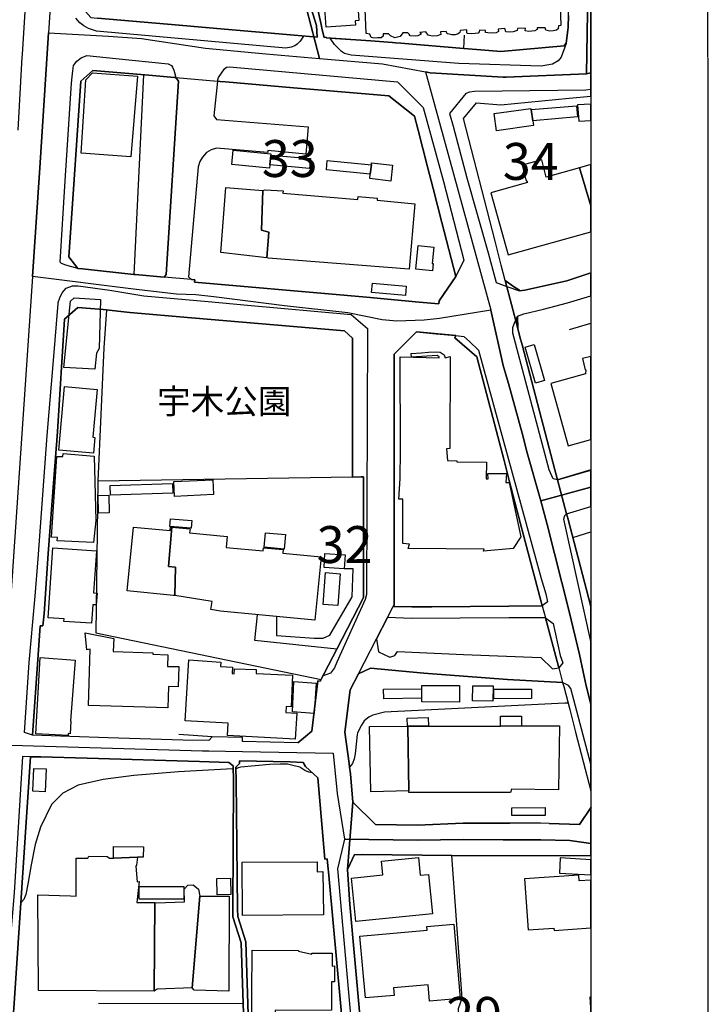
# Model space of a CAD drawing. Extents: x -10 to 410, y -24 to 273.
# Drawn here: x 351 to 410, y 44 to 128 of the extents above; entities that cross this region are included whole.
import ezdxf

# ---------------------------------------------------------------- set-up
doc = ezdxf.new("R2010")
doc.units = 0
doc.linetypes.add('AI9-LType1', pattern=[4.233333, 4.233333])
for name, color, linetype in [('01_CYUKI_PNT', 2, 'Continuous'), ('02_GAIKU_POLY', 6, 'Continuous'), ('05_DM_LINE', 7, 'Continuous'), ('06_HOUSE_POLY', 160, 'Continuous'), ('07_HODO_POLY', 1, 'Continuous'), ('08_ROAD_LINE', 3, 'Continuous'), ('09_ROAD_POLY', 5, 'Continuous'), ('印刷レイアウト', 1, 'Continuous'), ('印刷用フレーム', 1, 'Continuous'), ('背景', 3, 'Continuous')]:
    doc.layers.add(name, color=color, linetype=linetype)
doc.styles.add('STD', font='txt')

msp = doc.modelspace()

# ---------------------------------------------------------------- linework, layer by layer
at = {"layer": '02_GAIKU_POLY', "color": 31, "linetype": 'AI9-LType1'}
for points in [[(399.647268, 165.803488), (392.161076, 165.174931), (382.476568, 164.362405), (371.831912, 163.315441), (371.932509, 162.147553), (372.295622, 157.88976), (372.692152, 154.61623), (373.028049, 151.358375), (373.955813, 144.565508), (373.75772, 142.764757), (373.828, 137.909239), (373.707766, 136.139666), (374.04573, 133.561529), (374.165964, 132.983442), (375.372092, 128.815565), (376.482446, 124.549848), (381.85335, 124.080971), (385.529267, 123.38954), (385.937511, 123.31547), (392.161076, 122.940644), (392.410156, 122.93651), (399.260729, 123.233477), (399.638656, 145.811599), (399.647268, 146.106155)], [(399.647268, 146.106155), (399.638656, 145.811599), (399.260729, 123.233477), (399.647268, 123.318915)], [(353.84059, 134.151501), (353.361377, 126.737311), (352.614136, 115.194347), (351.991262, 105.928762), (351.313268, 95.866328), (350.012744, 76.612378), (349.853581, 74.57736), (346.684437, 75.331147), (343.651375, 76.061507), (333.720543, 78.452059), (332.966756, 78.577116), (325.252843, 79.00293), (319.857134, 79.284394), (303.572168, 80.003041), (303.640381, 81.846856), (304.892329, 104.940365), (305.966509, 125.831079), (306.019564, 128.041969)], [(353.84059, 134.151501), (353.361377, 126.737311), (358.469765, 126.448268), (361.288886, 126.241218), (366.747984, 125.42094), (371.910116, 124.948273), (376.482446, 124.549848), (375.372092, 128.815565)], [(399.647268, 123.318915), (399.260729, 123.233477), (392.410156, 122.93651), (392.161076, 122.940644), (385.937511, 123.31547), (385.529267, 123.38954), (391.100331, 103.077257), (391.105499, 103.05762), (392.161076, 98.338873), (392.610316, 96.788235), (393.783027, 92.549734), (394.193338, 90.897466), (395.382585, 86.776443), (399.647268, 87.955699)], [(399.647268, 69.447613), (399.251771, 71.010653), (398.995112, 72.20989), (398.681608, 73.678879), (397.78106, 77.331025), (395.917952, 84.772431), (395.382585, 86.776443), (394.193338, 90.897466), (393.783027, 92.549734), (392.610316, 96.788235), (392.161076, 98.338873), (391.105499, 103.05762), (386.716791, 102.35861), (385.406277, 102.213916), (383.082905, 102.112286), (381.83578, 102.225629), (378.908138, 102.823353), (373.492103, 103.421077), (367.477311, 104.206215), (365.915994, 104.366412), (364.265449, 104.413265), (360.598489, 104.862505), (351.991262, 105.928762), (351.313268, 95.866328), (350.012744, 76.612378)], [(399.647268, 87.955699), (395.382585, 86.776443), (395.917952, 84.772431), (397.78106, 77.331025), (398.681608, 73.678879), (398.995112, 72.20989), (399.251771, 71.010653), (399.647268, 69.447613)], [(347.187421, 38.846897), (348.562359, 58.026432), (349.181443, 65.956009), (366.496148, 65.444412), (367.038062, 65.440622), (368.453996, 65.428909), (369.91885, 65.401348), (377.658946, 65.264578), (377.988298, 61.803635), (378.613238, 57.909299), (378.013447, 55.377843), (380.191436, 31.06546)], [(349.181443, 65.956009), (366.496148, 65.444412), (367.038062, 65.440622), (368.453996, 65.428909), (369.91885, 65.401348), (377.658946, 65.264578), (377.988298, 61.803635), (378.613238, 57.909299), (384.857129, 57.831095), (388.757666, 57.889662), (392.161076, 57.870025), (395.357435, 57.850732), (397.835837, 57.795955), (399.647268, 57.545497)], [(399.647268, 57.545497), (397.835837, 57.795955), (395.357435, 57.850732), (392.161076, 57.870025), (388.757666, 57.889662), (384.857129, 57.831095), (378.613238, 57.909299), (378.013447, 55.377843), (380.191436, 31.06546), (382.270551, 30.577289), (386.510775, 29.245071), (390.014437, 27.667217), (391.212641, 27.295836), (392.160042, 27.06157), (392.500762, 26.979576), (393.981464, 26.706036), (396.233179, 26.460056), (397.453087, 26.409068), (397.92851, 26.350502), (398.729495, 26.166878), (399.647268, 25.72694)]]:
    msp.add_lwpolyline(points, dxfattribs=at)
msp.add_lwpolyline([(376.482446, 124.549848), (381.85335, 124.080971), (385.529267, 123.38954), (391.100331, 103.077257), (391.105499, 103.05762), (386.716791, 102.35861), (385.406277, 102.213916), (383.082905, 102.112286), (381.83578, 102.225629), (378.908138, 102.823353), (373.492103, 103.421077), (367.477311, 104.206215), (365.915994, 104.366412), (364.265449, 104.413265), (360.598489, 104.862505), (351.991262, 105.928762), (352.614136, 115.194347), (353.361377, 126.737311), (358.469765, 126.448268), (361.288886, 126.241218), (366.747984, 125.42094), (371.910116, 124.948273), (376.482446, 124.549848)], close=True, dxfattribs=at)
at = {"layer": '05_DM_LINE', "color": 253}
for p, q in [((397.802764, 101.409142), (399.647268, 101.941753)), ((396.977319, 88.631972), (399.647268, 89.419865)), ((398.097664, 83.659321), (399.647268, 84.130954)), ((387.787872, 56.514724), (399.647268, 56.514724))]:
    msp.add_line(p, q, dxfattribs=at)
for points in [[(397.697, 127.217902), (397.53198, 125.819366), (397.502696, 125.807652), (397.35249, 125.624029), (391.967806, 125.139648), (388.80762, 125.381839), (388.847583, 126.541975)], [(361.45804, 123.151484), (360.642586, 106.112386), (360.762476, 106.104462), (363.237088, 105.889833)], [(384.507796, 103.795904), (386.667871, 103.592988), (386.692331, 103.846891), (388.117223, 105.920839), (387.262495, 109.241222)], [(365.572173, 105.682783), (365.83779, 105.659356), (365.817464, 105.452306), (381.54777, 104.081158)], [(358.297854, 103.08897), (358.078057, 99.846791), (357.578174, 88.467985)], [(386.062223, 77.748915), (392.637533, 77.803692), (395.462855, 77.831253), (395.492139, 77.838832), (395.402222, 78.159226), (393.78785, 84.295974), (392.707812, 88.409074), (392.232389, 90.217749), (389.902127, 99.073367), (388.032129, 100.705998), (388.117223, 100.897545), (384.752743, 101.206226), (382.842782, 99.311423), (382.842782, 88.831098), (382.842782, 77.897399), (382.777325, 77.772686)], [(379.292955, 88.819385), (357.578174, 88.467985), (357.407297, 75.514771), (376.623006, 71.541886)], [(380.242079, 82.151402), (380.242079, 78.553689), (377.953158, 74.116406)], [(372.812386, 76.909345), (372.807563, 75.30772), (376.022526, 75.057606), (376.802496, 75.057606), (377.377827, 75.327357), (379.262638, 78.604677), (379.347732, 80.979381), (378.587744, 80.979381)], [(377.953158, 74.116406), (370.972705, 74.881906), (371.202837, 77.061618)], [(397.692177, 69.534085), (397.42277, 69.514792), (384.907083, 68.901565), (382.027327, 68.756871), (381.037896, 68.502968), (380.703033, 68.323134), (380.302713, 68.014798), (380.052599, 67.65134), (379.907216, 67.323367), (379.737028, 66.948196), (379.702922, 66.862413), (379.512408, 65.194298), (379.427658, 64.768484), (379.307425, 64.381944), (379.052488, 64.073264)], [(375.292855, 66.682579), (374.637598, 66.143766), (369.912994, 66.252976), (369.92264, 66.592662), (367.312291, 66.651573), (364.487313, 66.858624)], [(368.737183, 64.471861), (366.2419, 64.545931), (356.663156, 64.823261), (352.692339, 64.936605), (351.817285, 64.952108)], [(369.107186, 63.920991), (369.052753, 63.917201), (364.437359, 63.651584), (360.627772, 63.342904), (358.007777, 63.014586), (355.887665, 62.518492), (354.56716, 61.846699), (353.607357, 60.862435), (352.677525, 58.932837), (352.217605, 57.456269), (351.873096, 55.717874), (351.578196, 54.077319), (351.417999, 53.194341), (351.241954, 52.764738), (350.987017, 52.491197)], [(357.632606, 43.920833), (369.967771, 43.878114), (369.802751, 49.069529), (369.082726, 51.276457), (369.087893, 51.956174), (369.13268, 62.866102), (369.102363, 64.16697), (368.737183, 64.471861)], [(370.207894, 49.151522), (369.512674, 51.303673), (369.48718, 51.94825), (369.382794, 62.862313), (369.352477, 64.061551), (369.6522, 64.381944)], [(375.862329, 63.58096), (375.817198, 63.573381), (375.572252, 63.631947), (375.232221, 63.78422), (374.797795, 64.061551), (374.212817, 64.20211), (373.742217, 64.303741), (373.127957, 64.311664), (372.207772, 64.276525), (369.78208, 64.069474), (369.538167, 64.006774), (369.422757, 63.948207), (369.3573, 63.928914)], [(379.052488, 64.073264), (379.123112, 63.487253), (379.317415, 61.061561), (381.272163, 59.15918), (384.852306, 59.112326), (388.752843, 59.272523), (392.712636, 59.272523)], [(396.078149, 59.249097), (398.667828, 59.167103), (399.667939, 60.651251)], [(388.667749, 37.194284), (388.357346, 43.467803), (388.662926, 44.342858), (387.787872, 56.514724), (380.142516, 56.604641)]]:
    msp.add_lwpolyline(points, dxfattribs=at)
at = {"layer": '06_HOUSE_POLY', "color": 255}
for points in [[(377.049854, 127.206189), (376.820066, 130.424942), (376.435248, 130.393591), (376.004612, 130.276458), (375.075125, 133.159314), (379.440405, 133.495211), (379.845549, 127.780314), (379.530322, 127.760849), (379.555471, 127.385851), (377.049854, 127.206189)], [(360.370079, 116.159318), (356.150182, 116.463864), (356.555669, 122.72567), (357.115153, 123.299967), (360.945066, 123.026427), (360.370079, 116.159318)], [(394.680474, 119.229587), (394.740074, 118.819276), (391.584711, 118.37417), (391.374905, 119.839025), (394.530268, 120.284131), (394.549561, 120.170787), (394.680474, 119.229587)], [(394.549561, 120.170787), (398.414958, 120.483602), (398.490061, 119.553771), (394.680474, 119.229587), (394.549561, 120.170787)], [(398.605471, 119.1786), (399.647268, 119.254047), (399.647268, 120.649311), (398.504875, 120.569385)], [(372.254625, 115.475811), (372.225342, 115.190557), (369.004867, 115.495104), (369.110286, 116.713978), (372.339719, 116.401508), (372.330073, 116.280241), (372.254625, 115.475811)], [(372.254625, 115.475811), (372.330073, 116.280241), (375.709711, 115.991197), (375.634608, 115.151283), (372.254625, 115.475811)], [(380.910083, 115.464098), (380.815343, 114.655189), (377.065356, 115.03415), (377.15045, 115.838924), (380.910083, 115.464098)], [(380.910083, 115.464098), (380.930409, 115.628084), (382.714624, 115.421034), (382.560628, 114.073313), (380.770557, 114.284153), (380.815343, 114.655189), (380.910083, 115.464098)], [(395.824935, 114.412999), (395.780149, 114.639686), (395.464578, 115.877854), (393.775103, 115.436537), (394.084817, 114.186656), (394.240191, 113.956179), (391.110322, 113.073201), (392.594813, 107.780157), (399.647268, 109.758331), (399.647268, 111.954579), (398.669895, 115.213984)], [(399.647268, 111.954579), (399.647268, 115.489591), (398.669895, 115.213984)], [(371.650355, 113.260959), (371.534945, 109.877875), (372.145416, 109.729392), (371.990042, 107.538311), (368.075035, 107.975494), (368.485346, 113.518652), (371.650355, 113.260959)], [(371.650355, 113.260959), (371.834668, 113.342952), (373.37497, 113.233398), (373.355333, 113.034272), (379.749775, 112.514752), (379.780092, 112.768655), (381.414789, 112.623961), (381.414789, 112.444472), (384.629753, 112.124078), (384.140549, 106.549913), (372.100629, 107.499037), (371.990042, 107.538311), (372.145416, 109.729392), (371.534945, 109.877875), (371.650355, 113.260959)], [(386.120101, 106.413143), (384.714846, 106.546124), (384.905016, 108.565639), (386.230344, 108.448161), (386.105287, 107.038083), (386.179701, 107.034294), (386.120101, 106.413143)], [(383.815332, 104.319214), (380.924552, 104.581041), (380.995177, 105.354465), (383.884578, 105.100562), (383.815332, 104.319214)], [(357.304633, 98.018479), (354.650187, 98.155249), (355.230341, 103.835178), (355.554525, 104.100795), (357.790047, 103.979527), (357.669813, 99.776511), (357.450016, 99.40134), (357.304633, 98.018479)], [(394.905094, 96.835088), (394.03004, 99.905358), (394.810354, 100.124121), (395.685409, 97.053852), (394.905094, 96.835088)], [(390.480214, 82.491433), (390.530168, 82.65542), (384.059589, 82.729489), (384.155018, 83.10466), (383.594501, 83.14359), (383.580032, 86.920793), (383.240001, 86.94043), (383.360235, 88.698462), (383.395375, 91.08488), (383.369881, 99.065443), (386.705078, 98.991374), (386.695087, 99.08887), (386.525244, 99.186711), (384.320383, 99.045806), (384.294889, 99.374124), (385.17959, 99.413053), (385.78007, 99.479544), (386.355401, 99.499181), (386.780181, 99.46783), (387.110221, 99.249067), (387.200138, 98.995163), (387.629742, 99.093004), (387.615272, 91.241287), (387.330018, 91.229574), (387.414768, 90.225673), (388.190259, 90.206036), (388.190259, 90.116119), (390.719648, 90.088902), (390.714825, 88.662977), (390.865031, 88.662977), (390.849528, 89.135645), (392.429449, 89.108428), (392.389486, 88.354641), (392.655103, 88.354641), (393.650391, 83.713753), (393.014426, 82.709852), (390.480214, 82.491433)], [(399.160132, 97.97576), (399.219732, 97.979549), (399.179769, 97.624015), (396.219743, 96.795814), (397.695277, 91.483477), (399.647268, 92.031936), (399.647268, 99.113675), (398.924832, 98.928673)], [(357.195079, 90.858537), (354.240221, 91.124154), (354.719778, 96.549835), (357.51444, 96.299721), (357.150293, 92.210048), (357.315313, 92.194545), (357.195079, 90.858537)], [(357.185433, 83.225583), (354.105518, 83.370277), (354.12481, 83.655187), (353.599433, 83.678613), (354.080024, 90.56157), (354.570261, 90.581207), (354.610224, 90.830976), (357.259502, 90.604633), (357.389383, 85.124175), (357.185433, 83.225583)], [(358.655111, 87.268747), (358.624794, 88.092814), (363.945055, 88.280227), (363.974338, 87.45616), (358.655111, 87.268747)], [(364.120066, 87.170907), (364.060465, 88.436635), (367.379815, 88.588908), (367.440449, 87.32318), (364.120066, 87.170907)], [(357.634673, 85.729479), (357.58472, 87.233607), (358.490091, 87.260824), (358.535221, 85.760829), (357.634673, 85.729479)], [(365.534966, 84.463751), (363.714578, 84.600521), (363.764532, 85.260946), (365.58492, 85.124175), (365.534966, 84.463751)], [(363.874775, 84.549878), (363.599512, 81.194355), (364.20516, 81.127865), (364.134535, 78.698383), (364.025326, 78.717676), (364.020502, 78.710097), (360.070356, 79.10456), (360.615025, 84.549878), (363.740072, 84.249121), (363.770388, 84.561591), (363.874775, 84.549878)], [(363.874775, 84.549878), (365.435403, 84.401394), (365.400263, 84.053784), (368.610059, 83.745104), (368.520486, 82.811483), (371.674816, 82.510726), (371.699965, 82.788056), (373.384616, 82.627859), (373.355333, 82.323313), (376.610259, 82.014632), (376.094529, 76.592741), (368.025426, 77.370299), (368.025426, 77.385802), (367.214795, 77.526362), (367.329861, 78.186442), (364.134535, 78.698383), (364.134535, 78.698383), (364.20516, 81.127865), (363.599512, 81.194355), (363.874775, 84.549878)], [(373.46971, 82.674712), (371.754742, 82.834909), (371.870152, 84.069287), (373.584776, 83.913224), (373.46971, 82.674712)], [(357.025236, 76.350551), (354.665001, 76.502824), (354.67947, 76.714008), (353.330027, 76.803925), (353.730347, 82.776343), (357.445193, 82.530363), (357.20507, 78.92886), (357.495147, 78.909223), (357.424523, 77.905322), (357.129622, 77.924959), (357.025236, 76.350551)], [(378.589811, 80.979381), (376.87002, 81.088935), (376.940299, 82.284383), (378.660091, 82.178619), (378.589811, 80.979381)], [(378.054443, 77.842966), (376.79974, 77.940462), (377.004723, 80.659332), (378.259771, 80.569415), (378.054443, 77.842966)], [(363.535088, 69.124118), (356.78029, 69.319455), (356.919816, 74.120196), (356.61527, 74.085056), (356.474365, 75.534063), (358.934508, 75.03039), (358.860094, 73.924859), (362.264537, 73.823229), (362.259714, 73.698172), (363.549558, 73.659242), (363.519586, 72.663265), (364.474566, 72.639838), (364.424612, 70.928659), (363.589865, 70.95622), (363.535088, 69.124118)], [(355.025358, 66.74907), (352.280306, 66.905477), (352.650309, 73.428765), (355.629628, 73.198288), (355.224485, 68.003084), (355.269271, 67.99895), (355.210015, 66.909266), (355.035004, 66.92098), (355.025358, 66.74907)], [(374.405054, 66.436599), (368.64451, 66.764572), (368.699976, 67.811537), (365.025092, 68.018587), (365.320337, 73.213791), (368.059532, 73.018454), (368.035072, 72.663265), (369.059299, 72.592985), (369.019336, 72.049693), (369.20985, 72.03798), (369.224664, 72.463794), (371.085015, 72.389724), (371.070201, 72.045904), (374.174577, 71.913268), (374.059511, 69.206112), (373.63473, 69.249175), (373.604414, 68.717942), (374.534934, 68.663165), (374.405054, 66.436599)], [(376.039752, 68.639738), (374.1794, 68.776508), (374.299634, 71.3779), (376.209939, 71.24113), (376.039752, 68.639738)], [(381.964627, 69.905466), (381.95498, 70.706106), (385.174767, 70.733322), (385.184413, 69.936472), (381.964627, 69.905466)], [(388.42487, 69.616423), (385.219553, 69.624002), (385.224376, 71.038213), (388.429693, 71.03029), (388.42487, 69.616423)], [(391.280165, 69.678779), (389.54487, 69.710129), (389.57002, 71.010653), (391.294634, 70.99515), (391.280165, 69.678779)], [(391.360091, 69.889619), (391.354234, 70.709896), (394.565408, 70.729533), (394.570231, 69.909256), (391.360091, 69.889619)], [(385.785238, 67.553844), (383.989998, 67.54971), (383.974495, 68.249064), (385.759744, 68.31142), (385.785238, 67.553844)], [(391.940245, 67.573136), (391.940245, 68.405471), (393.719637, 68.413051), (393.729283, 67.58106), (391.940245, 67.573136)], [(384.019282, 67.54971), (384.110232, 62.030322), (380.864952, 61.963832), (380.759532, 67.537996), (384.019282, 67.54971)], [(391.940245, 67.573136), (393.729283, 67.58106), (396.950103, 67.588984), (396.865009, 62.127818), (392.860086, 62.190519), (392.789806, 61.893552), (384.104376, 61.893552), (384.110232, 62.030322), (384.019282, 67.54971), (385.785238, 67.553844), (391.940245, 67.573136)], [(353.07509, 61.967966), (352.014689, 62.014819), (352.094615, 63.956131), (353.155016, 63.909277), (353.07509, 61.967966)], [(392.905216, 59.925024), (392.900393, 60.600608), (395.735362, 60.608531), (395.735362, 59.928814), (392.905216, 59.925024)], [(358.900401, 56.295961), (358.905225, 57.299862), (361.45494, 57.253008), (361.439437, 56.37003), (360.955056, 56.377954), (358.900401, 56.295961)], [(358.900401, 56.295961), (360.955056, 56.377954), (360.869963, 55.70616), (360.814497, 55.616243), (360.929563, 54.28437), (361.084937, 54.296083), (360.905103, 52.499121), (362.439204, 52.502911), (362.384771, 44.944371), (352.514572, 45.010862), (352.450149, 53.174704), (355.239988, 53.080998), (355.724368, 53.061705), (355.719545, 56.29975), (356.714833, 56.303885), (356.799582, 56.456158), (358.369857, 56.428597), (358.554514, 56.284248), (358.900401, 56.295961)], [(379.584755, 50.901286), (379.214752, 54.600629), (381.884701, 54.866246), (381.764467, 56.030344), (384.934299, 56.342814), (385.08485, 54.83903), (385.794884, 54.90931), (386.129747, 51.553787), (379.584755, 50.901286)], [(396.950103, 55.026443), (399.647268, 54.869002), (399.647268, 56.165047), (397.01935, 56.315598)], [(369.915061, 51.409093), (369.879921, 55.944561), (376.285042, 55.995204), (376.289865, 55.139787), (376.780103, 55.143576), (376.809386, 51.46387), (369.915061, 51.409093)], [(398.619941, 54.850743), (393.974574, 54.518636), (394.280154, 50.170926), (396.484326, 50.331123), (396.499829, 50.120283), (399.647268, 50.343869), (399.647268, 54.420106), (398.655081, 54.350515)], [(364.914849, 52.788165), (361.080113, 52.799878), (361.084937, 53.877848), (364.914849, 53.870269), (364.914849, 52.788165)], [(362.439204, 52.502911), (362.5398, 52.479484), (364.949989, 52.561477), (364.945166, 53.663219), (365.244889, 53.991192), (365.689307, 54.010829), (366.159907, 53.659085), (366.269461, 53.045858), (365.629706, 45.217912), (362.629717, 45.120071), (362.384771, 44.944371), (362.439204, 52.502911)], [(367.759809, 53.162991), (367.724669, 54.565489), (368.884633, 54.588916), (368.91495, 53.190552), (367.759809, 53.162991)], [(366.269461, 53.045858), (368.77439, 53.061705), (368.754753, 44.940582), (365.794727, 45.018441), (365.629706, 45.217912), (366.269461, 53.045858)], [(385.879633, 44.088954), (385.754921, 45.483529), (382.784904, 45.229625), (382.844504, 44.588837), (380.394352, 44.374208), (379.934432, 49.639692), (385.67465, 50.143709), (385.644333, 50.463759), (387.945312, 50.670809), (388.499973, 44.319431), (385.879633, 44.088954)], [(373.264383, 40.905341), (370.674704, 40.924978), (370.729481, 48.440454), (374.689274, 48.409104), (374.689274, 48.358461), (375.839591, 48.104557), (375.825122, 48.174837), (377.549737, 48.178627), (377.55456, 47.088943), (377.749897, 47.092733), (377.75472, 45.745011), (377.509774, 45.745011), (377.51942, 43.323454), (372.709722, 43.303817), (372.709722, 42.940359), (373.254736, 42.944493), (373.264383, 40.905341)], [(399.647268, 43.061627), (399.647268, 44.430707), (399.540126, 44.42864)]]:
    msp.add_lwpolyline(points, close=True, dxfattribs=at)
msp.add_lwpolyline([(396.970774, 130.956175), (397.079983, 127.3545), (396.875, 127.335036), (396.860186, 127.081132), (396.695166, 126.960037), (396.409912, 126.90147), (396.145329, 126.878044), (395.799786, 126.944362), (395.740186, 127.163125), (395.070114, 127.151412), (395.070114, 127.010852), (394.850662, 126.885795), (394.339754, 126.83119), (394.034863, 126.909222), (394.055534, 127.116272), (393.365137, 127.092845), (393.3455, 126.913184), (392.999957, 126.815515), (392.695066, 126.776413), (392.395342, 126.815515), (392.310248, 127.100597), (391.720448, 127.026355), (391.744908, 126.838942), (391.560596, 126.741273), (391.174745, 126.69821), (390.850562, 126.717847), (390.650401, 126.745235), (390.645578, 126.924897), (390.140527, 126.967788), (390.119857, 126.803802), (390.020294, 126.686496), (389.775347, 126.66307), (389.430493, 126.643605), (389.105276, 126.670993), (389.044987, 126.72956), (389.044987, 126.975712), (388.475513, 126.93661), (388.454842, 126.749025), (388.315316, 126.62793), (388.049699, 126.569363), (387.785116, 126.553688), (387.544992, 126.616216), (387.379628, 126.635853), (387.299702, 126.838942), (386.810498, 126.79984), (386.834958, 126.573325), (386.510775, 126.475656), (386.105287, 126.440516), (385.760777, 126.518548), (385.55545, 126.803802), (385.044887, 126.768662), (385.150307, 126.604503), (384.885723, 126.463943), (384.640432, 126.444306), (384.214619, 126.483408), (384.135726, 126.608465), (384.015492, 126.72956), (383.584855, 126.713885), (383.369881, 126.424841), (382.914784, 126.299784), (382.544781, 126.479618), (382.364947, 126.643605), (381.915017, 126.62793), (381.91984, 126.444306), (381.75482, 126.303746), (381.430637, 126.303746), (381.124712, 126.284281), (381.124712, 126.284281), (380.90526, 126.323383), (380.780203, 126.608465), (380.470489, 126.65928), (380.204872, 132.870098)], dxfattribs=at)
at = {"layer": '07_HODO_POLY', "color": 253}
for points in [[(351.417999, 129.901459), (351.107251, 124.897458), (351.092782, 124.643555), (350.732425, 118.428602)], [(357.537866, 127.987364), (364.507639, 127.381889), (368.377859, 127.04203), (374.652067, 126.499083), (374.967638, 126.467905), (375.120945, 126.456019), (374.837758, 126.006951), (374.572141, 125.753048), (374.382661, 125.627991), (374.062267, 125.514647), (373.602346, 125.428692), (357.45794, 126.858407), (356.772366, 127.108521), (356.357232, 127.323322), (356.022369, 127.573264), (355.697152, 127.983403)]]:
    msp.add_lwpolyline(points, dxfattribs=at)
for points in [[(390.252837, 125.268667), (391.967806, 125.139648), (397.35249, 125.624029), (397.502696, 125.807652), (397.53198, 125.819366), (397.112023, 124.639765), (396.847439, 124.327295), (396.367193, 124.042041), (395.392575, 123.881844), (388.366992, 124.104397), (379.187535, 124.827178), (378.622884, 124.956025), (378.367258, 125.131897), (377.762644, 125.737373), (377.390573, 126.28032), (379.997822, 126.108409), (380.867019, 126.045881), (382.712901, 125.897569), (382.972662, 125.877932), (383.417768, 125.839003), (388.80762, 125.381839), (390.252837, 125.268667)], [(364.052542, 123.545947), (364.107319, 123.342687), (364.227553, 122.90137), (364.116965, 122.913083), (361.922784, 123.104631), (361.58792, 123.139771), (357.15236, 123.502884), (356.127789, 122.616116), (355.547635, 114.213873), (355.087714, 107.604457), (355.847702, 106.616404), (354.842768, 106.913026), (354.457951, 107.038083), (354.357354, 107.16693), (354.782134, 114.108453), (355.307511, 122.44455), (355.362288, 122.979574), (355.432568, 123.483591), (355.477355, 123.944545), (355.772255, 124.319371), (356.137435, 124.596701), (356.627672, 124.792038), (359.107452, 124.542097), (363.562305, 124.092684), (363.837912, 123.944545), (363.947122, 123.80364), (364.052542, 123.545947)], [(388.802452, 107.327127), (388.117223, 105.920839), (386.927631, 110.545879), (386.192448, 113.432525), (385.7029, 115.303901), (384.90226, 118.432737), (384.602536, 119.612337), (382.406977, 121.346598), (376.677783, 121.830979), (374.272418, 122.042163), (368.447106, 122.538257), (367.992008, 122.577186), (367.772211, 122.596823), (367.862128, 122.909294), (368.373036, 123.659291), (368.557693, 123.784348), (368.812286, 123.811564), (383.142505, 122.542046), (385.332897, 120.342697), (387.067158, 114.034383), (388.802452, 107.327127)], [(394.432427, 121.78826), (389.717814, 121.713845), (389.287866, 121.659068), (388.97264, 121.538146), (387.572209, 119.831101), (387.887435, 118.75692), (389.062212, 114.362356), (390.862275, 107.952067), (391.547849, 105.409242), (392.459766, 105.088848), (393.538081, 104.714022), (393.491916, 104.788091), (393.047843, 105.092982), (392.328163, 105.592866), (391.991922, 106.909237), (391.477569, 108.936675), (388.777303, 119.42079), (389.89248, 120.756798), (391.962638, 120.589022), (397.78795, 121.151261), (399.647268, 121.332473), (399.647268, 121.904015), (399.217665, 121.846826)], [(370.342597, 103.483434), (379.187535, 102.678659), (380.572119, 101.499059), (380.502873, 78.79209), (380.367136, 78.377989), (377.962804, 73.026378), (377.757821, 72.545787), (377.41779, 72.069331), (376.784926, 71.854701), (377.953158, 74.116406), (380.242079, 78.553689), (380.242079, 82.151402), (380.237256, 87.00313), (380.242079, 88.823174), (380.042952, 88.823174), (379.292955, 88.819385), (379.287788, 89.897355), (379.287788, 91.401484), (379.287788, 96.772388), (379.287788, 99.307633), (379.292955, 100.667068), (378.617027, 101.284085), (365.572173, 102.409253), (360.297732, 102.873996), (358.0126, 103.116187), (355.866995, 103.288097), (354.712888, 102.303833), (354.123088, 92.682715), (353.822331, 88.662977), (353.32796, 82.291962), (352.972426, 77.151535), (352.872862, 76.116284), (352.652376, 76.131787), (352.477365, 73.639605), (351.987128, 66.795923), (351.307411, 67.0264), (351.692228, 72.983314), (352.187288, 78.342849), (352.207959, 78.667033), (352.467719, 81.842722), (353.248033, 92.358531), (353.772377, 98.77261), (354.182688, 103.631917), (354.187511, 103.702197), (354.312223, 104.116298), (354.53202, 104.534188), (354.852414, 104.928651), (355.392605, 105.123988), (355.882842, 105.131912), (358.582764, 104.772588), (361.498003, 104.288208), (366.967782, 103.792114), (370.342597, 103.483434)], [(396.578033, 89.420898), (396.802653, 88.580984), (396.417836, 88.667112), (396.072293, 89.420898), (392.98721, 101.089092), (392.98721, 101.569339), (393.192193, 102.11642), (393.22251, 102.182566), (393.377884, 102.53431), (393.402344, 101.499059), (393.58769, 100.792125), (393.772347, 100.092771), (396.578033, 89.420898)], [(395.937245, 78.170939), (395.492139, 77.838832), (395.402222, 78.159226), (393.78785, 84.295974), (392.707812, 88.409074), (392.232389, 90.217749), (389.902127, 99.073367), (388.032129, 100.705998), (388.117223, 100.897545), (388.802452, 100.811418), (389.28201, 100.397662), (390.037863, 99.647664), (395.387408, 80.163238), (395.802542, 78.86237), (395.937245, 78.170939)], [(397.567464, 85.682625), (397.377984, 85.514849), (397.307704, 85.237519), (399.647268, 74.670033), (399.647268, 77.768552), (397.662893, 85.319512)], [(397.242247, 72.964022), (396.897393, 72.545787), (396.872933, 72.643628), (395.767402, 76.807715), (396.417836, 76.323334), (397.032096, 73.577249), (397.242247, 72.964022)], [(397.722493, 71.038213), (397.232256, 71.295907), (397.32803, 70.932794), (397.832737, 68.979424), (398.332964, 67.06154), (399.647268, 62.028255), (399.647268, 64.316832), (397.927821, 70.768462)], [(347.742082, 4.15134), (347.745182, 4.15134), (347.910202, 6.651446), (347.907102, 6.651446), (348.767342, 19.705946), (350.612191, 46.90153), (351.817285, 64.944529), (351.817285, 64.952108), (351.127922, 64.967955), (350.417887, 53.346615), (349.89251, 46.909109), (349.592787, 41.022475), (348.042839, 19.721794), (347.507815, 10.381795), (346.755751, -0.352778), (347.432368, -0.352778), (347.727268, 3.948424)]]:
    msp.add_lwpolyline(points, close=True, dxfattribs=at)
at = {"layer": '08_ROAD_LINE', "color": 253}
for p, q in [((367.772211, 122.596823), (367.458019, 119.647477)), ((375.507829, 118.713856), (375.307324, 116.366368)), ((355.547635, 114.213873), (355.087714, 107.604457)), ((396.802653, 88.580984), (399.647268, 89.420209)), ((397.567464, 85.682625), (399.647268, 86.293785)), ((382.288121, 76.827352), (381.34761, 75.006963)), ((374.637598, 66.143766), (375.292855, 66.682579)), ((379.477268, 56.612221), (378.877821, 55.319276)), ((379.477268, 56.612221), (380.142516, 56.604641)), ((380.142516, 56.604641), (387.787872, 56.514724)), ((387.787872, 56.514724), (399.647268, 56.514724))]:
    msp.add_line(p, q, dxfattribs=at)
for points in [[(397.697, 127.217902), (397.71767, 128.194415), (398.062524, 143.487366), (396.852262, 144.56947), (396.807476, 144.776348)], [(357.102406, 139.217859), (356.527075, 128.534273), (356.958057, 128.03818), (357.537866, 127.987364), (364.507639, 127.381889), (368.377859, 127.04203), (374.652067, 126.499083), (374.967638, 126.467905), (376.277119, 126.362313), (376.212695, 127.366214), (375.777235, 128.803852), (375.703166, 129.04208), (374.427447, 131.881873), (373.567206, 137.042109), (373.542746, 137.514776)], [(374.687207, 133.624057), (374.722692, 133.362402), (375.012424, 131.866197), (376.292966, 128.956125), (376.61715, 127.448207), (376.717746, 126.991215), (376.88759, 126.342848), (377.042963, 126.34681), (377.062256, 126.303746), (379.997822, 126.108409), (380.867019, 126.045881), (382.712901, 125.897569), (382.972662, 125.877932), (383.417768, 125.839003), (388.80762, 125.381839)], [(388.80762, 125.381839), (390.252837, 125.268667), (391.967806, 125.139648), (397.35249, 125.624029), (397.502696, 125.807652), (397.53198, 125.819366), (397.697, 127.217902)], [(364.227553, 122.90137), (364.116965, 122.913083), (361.922784, 123.104631), (361.58792, 123.139771), (357.15236, 123.502884), (356.127789, 122.616116), (355.547635, 114.213873)], [(364.227553, 122.90137), (364.447005, 122.592689), (363.392461, 106.092749), (363.237088, 105.889833)], [(365.572173, 105.682783), (365.83779, 105.659356), (365.817464, 105.452306), (378.882644, 104.323348), (380.502873, 104.182788), (384.998033, 103.75284), (386.667871, 103.592988), (386.692331, 103.846891), (388.117223, 105.920839), (386.927631, 110.545879), (386.192448, 113.432525), (385.7029, 115.303901), (384.90226, 118.432737), (384.602536, 119.612337), (382.406977, 121.346598), (376.677783, 121.830979), (374.272418, 122.042163), (368.447106, 122.538257), (367.992008, 122.577186), (367.772211, 122.596823)], [(392.328163, 105.592866), (391.991922, 106.909237), (391.477569, 108.936675), (388.777303, 119.42079), (389.89248, 120.756798), (391.962638, 120.589022), (397.78795, 121.151261), (399.647268, 121.332473)], [(367.458019, 119.647477), (367.702965, 119.338797), (375.507829, 118.713856)], [(375.307324, 116.366368), (372.082715, 116.694341), (372.082715, 116.526565), (367.692285, 116.897602), (367.242011, 116.737405), (366.833078, 116.514852), (366.487191, 116.124178)], [(366.487191, 116.124178), (366.282208, 115.756931), (366.117187, 115.284264), (365.312413, 105.901546), (365.572173, 105.682783)], [(355.087714, 107.604457), (355.847702, 106.616404), (356.257669, 106.57334), (360.642586, 106.112386)], [(360.642586, 106.112386), (360.762476, 106.104462), (363.237088, 105.889833)], [(392.328163, 105.592866), (393.047843, 105.092982), (393.491916, 104.788091), (393.538081, 104.714022), (393.998001, 104.752951), (397.597437, 105.577363), (399.647268, 106.256736)], [(393.402344, 101.499059), (393.377884, 102.53431), (393.91773, 102.756863), (395.592735, 103.15925), (397.642567, 103.68256), (399.647268, 104.278217)], [(380.242079, 82.151402), (380.237256, 87.00313), (380.242079, 88.823174), (380.042952, 88.823174), (379.292955, 88.819385), (379.287788, 89.897355), (379.287788, 91.401484), (379.287788, 96.772388), (379.287788, 99.307633), (379.292955, 100.667068), (378.617027, 101.284085), (365.572173, 102.409253), (360.297732, 102.873996), (358.0126, 103.116187), (355.866995, 103.288097), (354.712888, 102.303833), (354.123088, 92.682715)], [(395.492139, 77.838832), (395.402222, 78.159226), (393.78785, 84.295974), (392.707812, 88.409074), (392.232389, 90.217749), (389.902127, 99.073367), (388.032129, 100.705998), (388.117223, 100.897545), (386.44704, 101.053608), (384.752743, 101.206226), (382.842782, 99.311423), (382.842782, 88.831098), (382.842782, 77.897399), (382.777325, 77.772686)], [(393.402344, 101.499059), (393.58769, 100.792125), (393.772347, 100.092771), (396.578033, 89.420898), (396.802653, 88.580984)], [(367.312291, 66.651573), (367.038062, 66.331179), (364.81253, 66.374243), (358.437381, 66.57337), (355.172808, 66.670866), (351.987128, 66.795923), (352.477365, 73.639605), (352.652376, 76.131787), (352.872862, 76.116284), (352.972426, 77.151535), (353.32796, 82.291962), (353.822331, 88.662977), (354.123088, 92.682715)], [(397.567464, 85.682625), (397.662893, 85.319512), (399.647268, 77.768552)], [(377.953158, 74.116406), (380.242079, 78.553689), (380.242079, 82.151402)], [(386.062223, 77.748915), (384.362069, 77.733412), (382.777325, 77.772686)], [(395.492139, 77.838832), (395.462855, 77.831253), (392.637533, 77.803692), (386.062223, 77.748915)], [(395.767402, 76.807715), (392.642356, 76.803925), (384.342776, 76.733301), (382.288121, 76.827352)], [(396.897393, 72.545787), (396.872933, 72.643628), (395.767402, 76.807715)], [(381.34761, 75.006963), (381.522276, 73.897643), (382.492071, 73.436689), (382.922708, 73.596886), (383.132514, 73.936572), (388.762489, 73.670955), (395.377762, 73.409128), (396.36237, 72.452081), (396.897393, 72.545787)], [(375.292855, 66.682579), (375.827878, 67.12803), (376.342575, 71.436466), (376.547559, 71.393747), (377.953158, 74.116406)], [(379.807652, 72.03798), (380.822233, 72.506858), (385.387674, 72.088968), (392.522466, 71.546021), (397.232256, 71.295907)], [(379.807652, 72.03798), (379.087972, 70.64754), (378.642521, 67.06154), (379.012524, 64.378155), (379.052488, 64.053627), (379.123112, 63.487253), (379.317415, 61.061561)], [(397.232256, 71.295907), (397.32803, 70.932794), (397.832737, 68.979424), (398.332964, 67.06154), (399.647268, 62.028255)], [(374.637598, 66.143766), (369.912994, 66.252976), (369.92264, 66.592662), (367.312291, 66.651573)], [(351.817285, 64.944529), (350.612191, 46.90153), (348.767342, 19.705946), (347.907102, 6.651446)], [(368.737183, 64.471861), (366.2419, 64.545931), (356.663156, 64.823261), (352.692339, 64.936605), (351.817285, 64.952108), (351.817285, 64.944529)], [(369.992231, 43.07334), (369.967771, 43.878114), (369.802751, 49.069529), (369.082726, 51.276457), (369.087893, 51.956174), (369.13268, 62.866102), (369.102363, 64.16697), (368.737183, 64.471861)], [(369.6522, 64.381944), (369.352477, 64.061551), (369.382794, 62.862313), (369.48718, 51.94825), (369.512674, 51.303673), (370.207894, 49.151522)], [(375.092695, 64.471861), (373.972694, 64.514581), (369.657023, 64.596574), (369.6522, 64.381944)], [(377.34751, 54.202032), (377.24209, 55.131863), (377.21763, 55.36234), (377.127713, 56.22947), (376.937543, 56.213968), (376.537912, 60.846587), (376.342575, 63.143777), (375.282175, 64.112193), (375.092695, 64.471861)], [(392.712636, 59.272523), (388.752843, 59.272523), (384.852306, 59.112326), (381.272163, 59.15918), (379.317415, 61.061561)], [(399.667939, 60.651251), (398.667828, 59.167103), (396.078149, 59.249097)], [(396.078149, 59.249097), (395.352268, 59.272523), (392.712636, 59.272523)], [(378.877821, 55.319276), (379.072125, 52.338924), (380.337853, 38.163045)], [(379.257815, 32.917198), (379.172721, 34.018595), (377.34751, 54.202032)], [(370.207894, 49.151522), (370.532077, 38.542006), (370.097651, 36.893528), (369.62774, 36.124238), (369.222597, 35.327043)]]:
    msp.add_lwpolyline(points, dxfattribs=at)
at = {"layer": '09_ROAD_POLY', "color": 7}
for points in [[(380.337853, 38.163045), (379.072125, 52.338924), (378.877821, 55.319276), (379.317415, 61.061561), (379.123112, 63.487253), (379.052488, 64.053627), (379.012524, 64.378155), (378.642521, 67.06154), (379.087972, 70.64754), (379.807652, 72.03798), (381.34761, 75.006963), (382.288121, 76.827352), (382.777325, 77.772686), (382.842782, 77.897399), (382.842782, 88.831098), (382.842782, 99.311423), (384.752743, 101.206226), (386.44704, 101.053608), (388.117223, 100.897545), (388.032129, 100.705998), (389.902127, 99.073367), (392.232389, 90.217749), (392.707812, 88.409074), (393.78785, 84.295974), (395.402222, 78.159226), (395.492139, 77.838832), (395.767402, 76.807715), (396.872933, 72.643628), (396.897393, 72.545787), (397.232256, 71.295907), (397.32803, 70.932794), (397.832737, 68.979424), (398.332964, 67.06154), (399.647268, 62.028255), (399.647268, 77.768552), (397.662893, 85.319512), (397.567464, 85.682625), (396.802653, 88.580984), (396.578033, 89.420898), (393.772347, 100.092771), (393.58769, 100.792125), (393.402344, 101.499059), (392.328163, 105.592866), (391.991922, 106.909237), (391.477569, 108.936675), (388.777303, 119.42079), (389.89248, 120.756798), (391.962638, 120.589022), (397.78795, 121.151261), (399.647268, 121.332473), (399.647268, 166.78379)], [(375.777235, 128.803852), (376.212695, 127.366214), (376.277119, 126.362313), (374.967638, 126.467905), (374.652067, 126.499083), (368.377859, 127.04203), (364.507639, 127.381889), (357.537866, 127.987364)], [(397.71767, 128.194415), (397.697, 127.217902), (397.53198, 125.819366), (397.502696, 125.807652), (397.35249, 125.624029), (391.967806, 125.139648), (390.252837, 125.268667), (388.80762, 125.381839), (383.417768, 125.839003), (382.972662, 125.877932), (382.712901, 125.897569), (380.867019, 126.045881), (379.997822, 126.108409), (377.062256, 126.303746), (377.042963, 126.34681), (376.88759, 126.342848), (376.717746, 126.991215), (376.61715, 127.448207), (376.292966, 128.956125)], [(348.767342, 19.705946), (350.612191, 46.90153), (351.817285, 64.944529), (351.817285, 64.952108), (352.692339, 64.936605), (356.663156, 64.823261), (366.2419, 64.545931), (368.737183, 64.471861), (369.102363, 64.16697), (369.13268, 62.866102), (369.087893, 51.956174), (369.082726, 51.276457), (369.802751, 49.069529), (369.967771, 43.878114), (369.992231, 43.07334)], [(370.532077, 38.542006), (370.207894, 49.151522), (369.512674, 51.303673), (369.48718, 51.94825), (369.382794, 62.862313), (369.352477, 64.061551), (369.6522, 64.381944), (369.657023, 64.596574), (373.972694, 64.514581), (375.092695, 64.471861), (375.282175, 64.112193), (376.342575, 63.143777), (376.537912, 60.846587), (376.937543, 56.213968), (377.127713, 56.22947), (377.21763, 55.36234), (377.24209, 55.131863), (377.34751, 54.202032), (379.172721, 34.018595)]]:
    msp.add_lwpolyline(points, dxfattribs=at)
for points in [[(386.692331, 103.846891), (386.667871, 103.592988), (384.998033, 103.75284), (380.502873, 104.182788), (378.882644, 104.323348), (365.817464, 105.452306), (365.83779, 105.659356), (365.572173, 105.682783), (363.237088, 105.889833), (360.762476, 106.104462), (360.642586, 106.112386), (356.257669, 106.57334), (355.847702, 106.616404), (355.087714, 107.604457), (355.547635, 114.213873), (356.127789, 122.616116), (357.15236, 123.502884), (361.58792, 123.139771), (361.922784, 123.104631), (364.116965, 122.913083), (364.227553, 122.90137), (367.772211, 122.596823), (367.992008, 122.577186), (368.447106, 122.538257), (374.272418, 122.042163), (376.677783, 121.830979), (382.406977, 121.346598), (384.602536, 119.612337), (384.90226, 118.432737), (385.7029, 115.303901), (386.192448, 113.432525), (386.927631, 110.545879), (388.117223, 105.920839)], [(364.227553, 122.90137), (367.772211, 122.596823), (367.458019, 119.647477), (367.702965, 119.338797), (375.507829, 118.713856), (375.307324, 116.366368), (372.082715, 116.694341), (372.082715, 116.526565), (367.692285, 116.897602), (367.242011, 116.737405), (366.833078, 116.514852), (366.487191, 116.124178), (366.282208, 115.756931), (366.117187, 115.284264), (365.312413, 105.901546), (365.572173, 105.682783), (363.237088, 105.889833), (363.392461, 106.092749), (364.447005, 122.592689), (364.227553, 122.90137)], [(393.998001, 104.752951), (393.538081, 104.714022), (393.491916, 104.788091), (393.047843, 105.092982), (392.328163, 105.592866), (393.402344, 101.499059), (393.377884, 102.53431), (393.91773, 102.756863), (395.592735, 103.15925), (397.642567, 103.68256), (399.647268, 104.278217), (399.647268, 106.256736), (397.597437, 105.577363)], [(380.242079, 82.151402), (380.242079, 78.553689), (377.953158, 74.116406), (376.547559, 71.393747), (376.342575, 71.436466), (375.827878, 67.12803), (375.292855, 66.682579), (374.637598, 66.143766), (369.912994, 66.252976), (369.92264, 66.592662), (367.312291, 66.651573), (367.038062, 66.331179), (364.81253, 66.374243), (358.437381, 66.57337), (355.172808, 66.670866), (351.987128, 66.795923), (352.477365, 73.639605), (352.652376, 76.131787), (352.872862, 76.116284), (352.972426, 77.151535), (353.32796, 82.291962), (353.822331, 88.662977), (354.123088, 92.682715), (354.712888, 102.303833), (355.866995, 103.288097), (358.0126, 103.116187), (360.297732, 102.873996), (365.572173, 102.409253), (378.617027, 101.284085), (379.292955, 100.667068), (379.287788, 99.307633), (379.287788, 96.772388), (379.287788, 91.401484), (379.287788, 89.897355), (379.292955, 88.819385), (380.042952, 88.823174), (380.242079, 88.823174), (380.237256, 87.00313)], [(397.567464, 85.682625), (399.647268, 86.293785), (399.647268, 89.420209), (396.802653, 88.580984)], [(395.492139, 77.838832), (395.767402, 76.807715), (392.642356, 76.803925), (384.342776, 76.733301), (382.288121, 76.827352), (382.777325, 77.772686), (384.362069, 77.733412), (386.062223, 77.748915), (392.637533, 77.803692), (395.462855, 77.831253), (395.492139, 77.838832)], [(381.34761, 75.006963), (381.522276, 73.897643), (382.492071, 73.436689), (382.922708, 73.596886), (383.132514, 73.936572), (388.762489, 73.670955), (395.377762, 73.409128), (396.36237, 72.452081), (396.897393, 72.545787), (397.232256, 71.295907), (392.522466, 71.546021), (385.387674, 72.088968), (380.822233, 72.506858), (379.807652, 72.03798), (381.34761, 75.006963)], [(396.078149, 59.249097), (395.352268, 59.272523), (392.712636, 59.272523), (388.752843, 59.272523), (384.852306, 59.112326), (381.272163, 59.15918), (379.317415, 61.061561), (378.877821, 55.319276), (379.477268, 56.612221), (380.142516, 56.604641), (387.787872, 56.514724), (399.647268, 56.514724), (399.647268, 60.620589), (398.667828, 59.167103)]]:
    msp.add_lwpolyline(points, close=True, dxfattribs=at)
at = {"layer": '印刷レイアウト', "color": 7}
for points in [[(-10.309448, -23.852808), (409.661817, -23.852808), (409.632878, 273.147152), (-10.338387, 273.147152)], [(399.647269, -0.352433), (-0.353122, -0.352433), (-0.353122, 249.647122), (399.647269, 249.647122)]]:
    msp.add_lwpolyline(points, close=True, dxfattribs=at)
at = {"layer": '印刷用フレーム', "color": 7}
msp.add_lwpolyline([(399.647268, -0.352778), (-0.352778, -0.352778), (-0.352778, 249.647122), (399.647268, 249.647122)], close=True, dxfattribs=at)
msp.add_lwpolyline([(399.647268, -0.352778), (-0.352778, -0.352778), (-0.352778, 249.647122), (399.647268, 249.647122)], close=True, dxfattribs=at)
at = {"layer": '背景', "color": 7}
msp.add_lwpolyline([(399.647268, -0.352778), (-0.352778, -0.352778), (-0.352778, 249.647122), (399.647268, 249.647122)], close=True, dxfattribs=at)

# ---------------------------------------------------------------- texts
at = {"layer": '01_CYUKI_PNT', "color": 7, "insert": (362.619727, 96.325296), "char_height": 2.099868, "attachment_point": 1, "style": 'STD'}
msp.add_mtext('\\fMS Gothic|b0|i0|c128;\\H2.0999;\\C7;宇木公園', dxfattribs=at)
at = {"layer": '02_GAIKU_POLY', "color": 7, "char_height": 3.149801, "attachment_point": 1, "style": 'STD'}
for s, insert in [('\\fMS Gothic|b0|i0|c128;\\H3.1498;\\C31;33', (371.556649, 117.576925)), ('\\fMS Gothic|b0|i0|c128;\\H3.1498;\\C31;34', (392.124902, 117.328878)), ('\\fMS Gothic|b0|i0|c128;\\H3.1498;\\C31;32', (376.238878, 84.632855)), ('\\fMS Gothic|b0|i0|c128;\\H3.1498;\\C31;29', (387.302458, 44.448917))]:
    msp.add_mtext(s, dxfattribs=dict(at, insert=insert))

doc.saveas('drawing.dxf')
